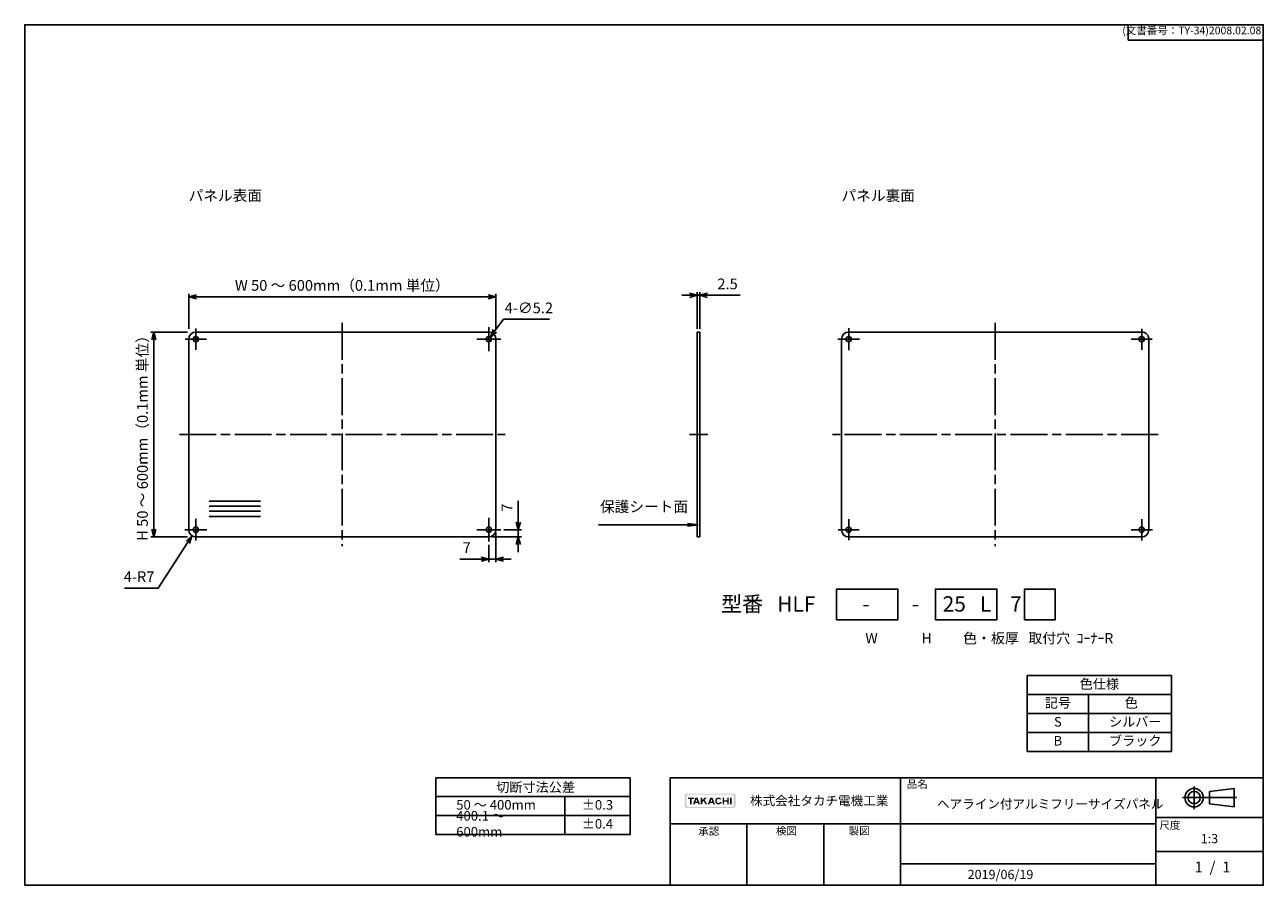
# Model space of a CAD drawing. Units: millimetres. Extents: x 0 to 1209, y 0 to 840.
import ezdxf
from ezdxf.enums import TextEntityAlignment as Align

# ---------------------------------------------------------------- set-up
doc = ezdxf.new("R2010")
doc.units = ezdxf.units.MM
doc.header["$LTSCALE"] = 3
for name, pattern in [('AM_ISO08W050', [18, 12, -1.5, 3, -1.5]), ('AM_ISO08W050x2', [9, 6, -0.75, 1.5, -0.75]), ('gen7a', [6.875, 4.75, -0.875, 0.375, -0.875])]:
    doc.linetypes.add(name, pattern=pattern)
doc.layers.add('7A', color=4, linetype='gen7a')
doc.layers.add('RAHM2', color=1, linetype='Continuous')
for name, color, linetype, lineweight in [('AM_5', 3, 'Continuous', 25), ('AM_7', 4, 'AM_ISO08W050', 25), ('AM_8', 1, 'Continuous', 25), ('ﾊﾟﾈﾙ', 7, 'Continuous', 25)]:
    doc.layers.add(name, color=color, linetype=linetype, lineweight=lineweight)
doc.styles.add('ACISOTS', font='isocp.shx', dxfattribs={"height": 1, "bigfont": 'extfont.shx'})
doc.styles.get("Standard").update_dxf_attribs({"font": 'ISOCP.SHX', "bigfont": 'EXTFONT.SHX'})
doc.dimstyles.new('AM_ISO$0', dxfattribs={"dimtxt": 3.5, "dimasz": 2.5, "dimexe": 1, "dimexo": 1, "dimgap": 1.5, "dimtad": 1, "dimdsep": 46, "dimtxsty": 'Standard', "dimblk": 'OPEN30', "dimcen": 0, "dimclrd": 3, "dimclre": 3, "dimclrt": 2, "dimadec": 0, "dimazin": 2, "dimtp": 0.1, "dimtm": 0.1, "dimtfac": 0.71, "dimtmove": 0, "dimatfit": 3, "dimldrblk": 'OPEN30', "dimfxl": 0, "dimlwd": -1, "dimlwe": -1, "dimarcsym": 0})
doc.dimstyles.new('AM_ISO$3', dxfattribs={"dimtxt": 3.5, "dimasz": 2.5, "dimexe": 1, "dimexo": 1, "dimgap": 1.5, "dimtad": 1, "dimtoh": 1, "dimdsep": 46, "dimtxsty": 'Standard', "dimblk": 'OPEN30', "dimcen": 0, "dimclrd": 3, "dimclre": 3, "dimclrt": 2, "dimadec": 0, "dimazin": 2, "dimtp": 0.1, "dimtm": 0.1, "dimtfac": 0.71, "dimtofl": 0, "dimtmove": 0, "dimatfit": 0, "dimldrblk": 'OPEN30', "dimfxl": 0, "dimlwd": -1, "dimlwe": -1, "dimarcsym": 0})
doc.dimstyles.new('AM_ISO$4', dxfattribs={"dimtxt": 3.5, "dimasz": 2.5, "dimexe": 1, "dimexo": 1, "dimgap": 1.5, "dimtad": 1, "dimdsep": 46, "dimtxsty": 'Standard', "dimblk": 'OPEN30', "dimcen": 0, "dimclrd": 3, "dimclre": 3, "dimclrt": 2, "dimadec": 0, "dimazin": 2, "dimtp": 0.1, "dimtm": 0.1, "dimtfac": 0.71, "dimtofl": 0, "dimtmove": 0, "dimatfit": 0, "dimldrblk": 'OPEN30', "dimfxl": 0, "dimlwd": -1, "dimlwe": -1, "dimarcsym": 0})

# ---------------------------------------------------------------- blocks, each defined once
blk = doc.blocks.new('TK-A3')
for p, q in [((359, 280), (359, 275)), ((359, 275), (403, 275))]:
    blk.add_line(p, q)
blk.add_lwpolyline([(0, 0), (403, 0), (403, 280), (0, 280.0000000000001)], close=True)
at = {"insert": (402.3592953827349, 276.108542987227), "char_height": 2.5, "width": 43.07840397728299, "attachment_point": 9}
blk.add_mtext('(文書番号：TY-34)2008.02.08', dxfattribs=at)
blk = doc.blocks.new('A$C0FAF06CF')
at = {"layer": 'AM_8'}
h = blk.add_hatch(color=1, dxfattribs=at)
edge = h.paths.add_edge_path()
edge.add_line((-8.013599999999968, -2.411500000000411), (8.013600000000068, -2.411500000000414))
edge.add_arc((8.013600000000054, -1.773380000000513), 0.6381199999999012, 270, 360)
edge.add_line((8.651719999999955, -1.773380000000513), (8.651719999999969, 1.773379999999486))
edge.add_arc((8.013600000000025, 1.773379999999429), 0.638119999999958, 5.103880138248065e-12, 90.0000000000013)
edge.add_line((8.013599999999997, 2.411499999999391), (-8.013599999999997, 2.411499999999387))
edge.add_arc((-8.013600000000025, 1.773379999999436), 0.638119999999951, 89.99999999999682, 179.9999999999955)
edge.add_line((-8.651719999999983, 1.773379999999486), (-8.651719999999983, -1.773380000000506))
edge.add_arc((-8.013600000000025, -1.773380000000458), 0.638119999999951, 180.0000000000043, 270.0000000000045)
edge = h.paths.add_edge_path(flags=16)
edge.add_line((-7.471939999999961, 2.092439999999486), (7.471940000000018, 2.092439999999479))
edge.add_arc((7.471940000000046, 1.550779999999479), 0.5416600000000003, 7.958078640513122e-13, 90.00000000000148, ccw=False)
edge.add_line((8.013600000000025, 1.550779999999486), (8.013600000000025, -1.550780000000506))
edge.add_arc((7.471940000000018, -1.550780000000502), 0.5416600000000074, 270, 359.99999999999966, ccw=False)
edge.add_line((7.471940000000018, -2.092440000000506), (-7.471939999999961, -2.092440000000513))
edge.add_arc((-7.471939999999961, -1.550780000000506), 0.5416600000000074, 180, 270, ccw=False)
edge.add_line((-8.013599999999968, -1.550780000000506), (-8.013599999999968, 1.550779999999486))
edge.add_arc((-7.471939999999961, 1.550779999999486), 0.5416600000000003, 90, 180, ccw=False)
for points in [[(-5.453699999999969, 0.5935999999994923), (-5.453699999999969, 1.038799999999492), (-7.531299999999987, 1.038799999999492), (-7.531299999999987, 0.5935999999994923), (-6.759619999999984, 0.5935999999994923), (-6.759619999999984, -1.224300000000516), (-6.225379999999973, -1.224300000000516), (-6.225379999999973, 0.5935999999994923)], [(-3.146079999999984, 1.038799999999492), (-3.146079999999984, -1.224300000000516), (-2.671199999999942, -1.224300000000516), (-2.671199999999942, -0.6184186206901412), (-2.193432261217481, -0.1027759420753025), (-1.520149446800417, -1.224300000000516), (-0.9571799999999939, -1.224300000000516), (-1.851807874889658, 0.2659306476478651), (-1.135707252964409, 1.038799999999492), (-1.788279380580377, 1.038799999999492), (-2.671199999999942, 0.08588602895155795), (-2.671199999999942, 1.038799999999492)], [(4.304715008555604, 1.038799999999492), (4.304715008555604, -1.224300000000516), (4.775885008555576, -1.224300000000516), (4.775885008555576, -0.3153500000005121), (5.829525008555606, -0.3153500000005121), (5.829525008555606, -1.224300000000516), (6.300695008555579, -1.224300000000516), (6.300695008555579, 1.038799999999492), (5.829525008555606, 1.038799999999492), (5.829525008555606, 0.1298499999994878), (4.775885008555576, 0.1298499999994878), (4.775885008555576, 1.038799999999492)], [(7.28013500855559, -1.224300000000516), (7.28013500855559, 1.038799999999492), (6.805255008555605, 1.038799999999492), (6.805255008555605, -1.224300000000516)]]:
    blk.add_hatch(color=1, dxfattribs=at).paths.add_polyline_path(points)
h = blk.add_hatch(color=1, dxfattribs=at)
h.paths.add_polyline_path([(-5.264049114754044, -1.224300000000516), (-5.084217508196673, -0.7345800000005109), (-4.161102491803263, -0.7345800000005109), (-3.981270885245877, -1.224300000000516), (-3.420619999999971, -1.224300000000516), (-4.251659999999958, 1.038799999999492), (-4.993659999999977, 1.038799999999492), (-5.82469999999995, -1.224300000000516)])
h.paths.add_polyline_path([(-4.332759934426207, -0.2671200000005083), (-4.912560065573729, -0.2671200000005083), (-4.622659999999968, 0.5223399999994971)], flags=16)
h = blk.add_hatch(color=1, dxfattribs=at)
h.paths.add_polyline_path([(-0.1961891147540484, -1.224300000000516), (-0.01635750819667692, -0.7345800000005109), (0.9067575081967476, -0.7345800000005109), (1.086589114754119, -1.224300000000516), (1.647240000000011, -1.224300000000516), (0.8162000000000376, 1.038799999999492), (0.07420000000001892, 1.038799999999492), (-0.7568399999999542, -1.224300000000516)])
h.paths.add_polyline_path([(0.7351000655737892, -0.2671200000005083), (0.1552999344262673, -0.2671200000005083), (0.4452000000000282, 0.5223399999994971)], flags=16)
h = blk.add_hatch(color=1, dxfattribs=at)
edge = h.paths.add_edge_path()
edge.add_ellipse((2.878960000000006, -0.09275000000052636), major_axis=(0, 0.7271600000000495), ratio=0.8673469387754512, start_angle=304.6510247185947, end_angle=609.4109213221484)
edge.add_line((3.469375036740871, -0.3484654247793539), (3.941135008555591, -0.5527900000005097))
edge.add_arc((2.878960000000006, -0.09275000000051214), 1.157520000000027, 38.550540790803325, 336.58201840165333, ccw=False)
edge.add_line((3.784208621486187, 0.6286219454599618), (3.397792961318373, 0.3206961337928842))
blk = doc.blocks.new('TK-仕様書NEW')
for p, q in [((0, 35), (-193, 35)), ((-193, 35), (-193, 0)), ((-118, 35), (-118, 0)), ((-35, 35), (-35, 0)), ((0, 35), (0, 0)), ((-17.5, 30.5), (-9.5, 31.5)), ((-17.5, 26.5), (-17.5, 30.5)), ((-9.5, 31.5), (-9.5, 25.5)), ((-9.5, 25.5), (-17.5, 26.5)), ((-35, 22), (0, 22)), ((-193.0000000000001, 19.99999999999994), (-35, 19.99999999999994)), ((-168.0000000000001, 19.99999999999994), (-168, 0)), ((-143.0000000000001, 19.99999999999994), (-143, 0)), ((-35, 11), (0, 11)), ((-35.00000000000011, 7), (-118, 7)), ((0, 0), (-193, 0))]:
    blk.add_line(p, q)
for radius in [3, 2]:
    blk.add_circle((-22.5, 28.5), radius)
at = {"layer": '7A'}
for q in [(-26.22303737125117, 28.5), (-22.5, 32.07478664473149), (-22.5, 24.78991724228479), (-8.718691599714703, 28.5)]:
    blk.add_line((-22.5, 28.5), q, dxfattribs=at)
at = {"xscale": 0.96, "yscale": 0.96, "zscale": 0.96}
blk.add_blockref('A$C0FAF06CF', (-180, 27.49999999999997), dxfattribs=at)
at = {"insert": (-167, 27.49999999999997), "char_height": 3, "width": 42.88435181670968, "attachment_point": 4}
blk.add_mtext('\\fＭＳ ゴシック|b0|i0|c128|p49;株式会社タカチ電機工業', dxfattribs=at)
for tag, p in [('品名', (-106.1561493930892, 24.94727555274869)), ('型番', (-106.139168248561, 11.53771236320705))]:
    blk.add_attdef(tag, p, '', height=3.5)
for tag, height, p in [('GEN-TITLE-SCA', 3, (-17.5, 14.79266317345349)), ('承認', 3.5, (-180.7195176573869, 7.729076668239944)), ('検図', 3.5, (-155.5000000000001, 7.729076668239941)), ('製図', 3.5, (-130.5000000000001, 7.729076668239941)), ('総ページ数', 3.5, (-12, 5.5)), ('ページNO.', 3.5, (-21, 5.5))]:
    blk.add_attdef(tag, text='', height=height).set_placement(p, align=Align.MIDDLE)
blk.add_attdef('GEN-TITLE-DAT', text='', height=3).set_placement((-85.5, 3.5), align=Align.MIDDLE_CENTER)
at = {"layer": 'RAHM2', "char_height": 2.5}
for s, insert, width, attachment_point in [('品名', (-116, 32.55103540727967), 90, 4), ('尺度', (-33.80025513713144, 20.80103540727967), 20, 1), ('承認', (-180.4289022005786, 18.8010354072796), 17, 2), ('検図', (-155.1678725559622, 18.92584712714763), 17, 2), ('製図', (-131.4954787961751, 18.95800561859733), 17, 2)]:
    blk.add_mtext(s, dxfattribs=dict(at, insert=insert, width=width, attachment_point=attachment_point))
at = {"layer": 'RAHM2', "color": 0, "insert": (-16.5, 5.5), "char_height": 3.5, "width": 4.469919821818735, "attachment_point": 5}
blk.add_mtext('/', dxfattribs=at)
blk = doc.blocks.new('_Open30')
at = {"color": 0, "linetype": 'ByBlock', "lineweight": -2}
for p, q in [((-1, 0.26794919), (0, 0)), ((0, 0), (-1, -0.26794919)), ((0, 0), (-1, 0))]:
    blk.add_line(p, q, dxfattribs=at)
blk = doc.blocks.new('*D14')
at = {"layer": 'AM_5', "color": 3, "transparency": 16777216}
for p, q in [((158.9884376484652, 540.041362706), (122.9884376484651, 540.041362706)), ((125.9884376484651, 532.541362706), (125.9884376484651, 347.5413627059999)), ((158.9884376484652, 340.0413627059999), (122.9884376484651, 340.0413627059999))]:
    blk.add_line(p, q, dxfattribs=at)
at = {"layer": 'Defpoints', "color": 0, "transparency": 16777216}
for p in [(161.9884376484652, 540.041362706), (125.9884376484651, 340.0413627059999), (161.9884376484652, 340.0413627059999)]:
    blk.add_point(p, dxfattribs=at)
at = {"layer": 'AM_5', "color": 3, "transparency": 16777216, "xscale": 7.5, "yscale": 7.5, "zscale": 7.5}
for p, rotation in [((125.9884376484651, 540.041362706), 90), ((125.9884376484651, 340.0413627059999), 270)]:
    blk.add_blockref('_Open30', p, dxfattribs=dict(at, rotation=rotation))
at = {"layer": 'AM_5', "color": 2, "transparency": 16777216, "insert": (116.238437648465, 440.041362706), "char_height": 10.5, "attachment_point": 5, "rotation": 90}
blk.add_mtext('H 50 ～ 600mm（0.1mm 単位）', dxfattribs=at)
blk = doc.blocks.new('A$C70353582')
for p, q in [((0, 0), (0, -55.5)), ((0, 0), (189.6507078240361, 0)), ((189.6507078240361, 0), (189.6507078240361, -55.5)), ((0, -18.5), (189.6507078240361, -18.5)), ((126, -18.52499999999998), (126, -55.5)), ((0, -55.5), (189.6507078240361, -55.5))]:
    blk.add_line(p, q)
at = {"color": 1}
blk.add_line((0, -36.99999999999997), (189.6507078240361, -36.99999999999994), dxfattribs=at)
at = {"color": 2, "insert": (97.5, -9.262499999999989), "char_height": 9.38, "attachment_point": 5, "style": 'ACISOTS'}
blk.add_mtext('{\\C2;切断寸法公差}', dxfattribs=at)
at = {"color": 2, "char_height": 9.375, "style": 'ACISOTS'}
for s, insert, width, attachment_point in [('50 ～ 400mm', (20, -27.75), 86.00000000000003, 4), ('±0.3', (157.825353912018, -27.75), 63.65070782403615, 5), ('400.1 ～ 600mm', (20, -46.25), 86.00000000000003, 4), ('±0.4', (157.825353912018, -46.22499999999999), 63.65070782403615, 5)]:
    blk.add_mtext(s, dxfattribs=dict(at, insert=insert, width=width, attachment_point=attachment_point))
blk = doc.blocks.new('*D18')
at = {"layer": 'AM_5', "color": 3, "transparency": 16777216}
for p, q in [((648.8632467488401, 575.8802384904943), (641.3632467488401, 575.8802384904943)), ((656.3632467488401, 543.041362706), (656.3632467488401, 578.8802384904943)), ((656.3632467488401, 575.8802384904943), (658.8632467488401, 575.8802384904943)), ((658.8632467488401, 543.041362706), (658.8632467488401, 578.8802384904943)), ((666.3632467488401, 575.8802384904943), (698.2648048475995, 575.8802384904943))]:
    blk.add_line(p, q, dxfattribs=at)
at = {"layer": 'Defpoints', "color": 0, "transparency": 16777216}
for p in [(658.8632467488401, 575.8802384904943), (656.3632467488401, 540.041362706), (658.8632467488401, 540.041362706)]:
    blk.add_point(p, dxfattribs=at)
at = {"layer": 'AM_5', "color": 3, "transparency": 16777216, "xscale": 7.5, "yscale": 7.5, "zscale": 7.5}
blk.add_blockref('_Open30', (656.3632467488401, 575.8802384904943), dxfattribs=at)
at = {"layer": 'AM_5', "color": 3, "transparency": 16777216, "xscale": 7.5, "yscale": 7.5, "zscale": 7.5, "rotation": 180}
blk.add_blockref('_Open30', (658.8632467488401, 575.8802384904943), dxfattribs=at)
at = {"layer": 'AM_5', "color": 2, "transparency": 16777216, "insert": (686.0640257982199, 585.6312719550613), "char_height": 10.5, "attachment_point": 5}
blk.add_mtext('2.5', dxfattribs=at)
blk = doc.blocks.new('A$C1CB159E5')
for p, q in [((0, -74), (0, 0)), ((0, 0), (141, 0)), ((141.0000000000001, 0), (141, -74)), ((0, -18.5), (141, -18.5)), ((60, -18.5), (60, -74)), ((0, -36.99999999999997), (140.9999999999999, -37.00000000000003)), ((0, -74), (141, -74))]:
    blk.add_line(p, q)
at = {"color": 1}
blk.add_line((0, -55.5), (141, -55.5), dxfattribs=at)
at = {"color": 2, "insert": (70.5, -9.378281250000128), "char_height": 9.38, "attachment_point": 5, "style": 'ACISOTS'}
blk.add_mtext('色仕様', dxfattribs=at)
at = {"color": 2, "char_height": 9.375, "style": 'ACISOTS'}
for s, insert, width, attachment_point in [('記号', (30, -27.75), 59.99999999999994, 5), ('色', (101.626192696629, -27.75000000000006), 83.25238539325792, 5), ('S', (30, -46.25), 60.00000000000006, 5), ('シルバー', (80, -46.25), 41.00000000000003, 4), ('B', (30, -64.75), 60.00000000000006, 5), ('ブラック', (80, -64.75), 41.00000000000001, 4)]:
    blk.add_mtext(s, dxfattribs=dict(at, insert=insert, width=width, attachment_point=attachment_point))
blk = doc.blocks.new('*D20')
at = {"layer": 'AM_5', "color": 3, "transparency": 16777216}
for p, q in [((160.0084644525027, 543.0413627059996), (160.0084644525027, 577.4480924580694)), ((167.5084644525027, 574.4480924580694), (452.4884376484652, 574.4480924580694)), ((459.9884376484652, 543.0413627059994), (459.9884376484652, 577.4480924580694))]:
    blk.add_line(p, q, dxfattribs=at)
at = {"layer": 'Defpoints', "color": 0, "transparency": 16777216}
for p in [(459.9884376484652, 574.4480924580694), (160.0084644525027, 540.0413627059996), (459.9884376484652, 540.0413627059994)]:
    blk.add_point(p, dxfattribs=at)
at = {"layer": 'AM_5', "color": 3, "transparency": 16777216, "xscale": 7.5, "yscale": 7.5, "zscale": 7.5, "rotation": 180}
blk.add_blockref('_Open30', (160.0084644525027, 574.4480924580694), dxfattribs=at)
at = {"layer": 'AM_5', "color": 3, "transparency": 16777216, "xscale": 7.5, "yscale": 7.5, "zscale": 7.5}
blk.add_blockref('_Open30', (459.9884376484652, 574.4480924580694), dxfattribs=at)
at = {"layer": 'AM_5', "color": 2, "transparency": 16777216, "insert": (309.9984510504839, 584.1980924580694), "char_height": 10.5, "attachment_point": 5}
blk.add_mtext('W 50 ～ 600mm（0.1mm 単位）', dxfattribs=at)
blk = doc.blocks.new('*D21')
at = {"layer": 'AM_5', "color": 3, "transparency": 16777216}
for p, q in [((458.989958303375, 541.1648933318223), (467.351467756051, 552.4828545657557)), ((467.351467756051, 552.4828545657557), (512.382087834791, 552.4828545657558))]:
    blk.add_line(p, q, dxfattribs=at)
at = {"layer": 'Defpoints', "color": 0, "transparency": 16777216}
for p in [(454.5333835596299, 535.1325686096765), (451.4434917373001, 530.9501568023221)]:
    blk.add_point(p, dxfattribs=at)
at = {"layer": 'AM_5', "color": 3, "transparency": 16777216, "xscale": 7.5, "yscale": 7.5, "zscale": 7.5, "rotation": 233.5436671743531}
blk.add_blockref('_Open30', (454.5333835596299, 535.1325686096765), dxfattribs=at)
at = {"layer": 'AM_5', "color": 2, "transparency": 16777216, "insert": (492.1167777954209, 562.2338880303228), "char_height": 10.5, "attachment_point": 5}
blk.add_mtext('4-∅5.2', dxfattribs=at)
blk = doc.blocks.new('*D22')
at = {"layer": 'AM_5', "color": 3, "transparency": 16777216}
for p, q in [((481.8006346658897, 354.5413627059999), (481.8006346658897, 375.2413627059999)), ((455.9884376484653, 340.0413627059999), (484.8006346658897, 340.0413627059999)), ((467.5884376484653, 347.0413627059999), (484.8006346658897, 347.0413627059999)), ((481.8006346658897, 340.0413627059999), (481.8006346658897, 347.0413627059999)), ((481.8006346658897, 332.5413627059999), (481.8006346658897, 325.0413627059999))]:
    blk.add_line(p, q, dxfattribs=at)
at = {"layer": 'Defpoints', "color": 0, "transparency": 16777216}
for p in [(452.9884376484653, 340.0413627059999), (464.5884376484653, 347.0413627059999), (481.8006346658897, 347.0413627059999)]:
    blk.add_point(p, dxfattribs=at)
at = {"layer": 'AM_5', "color": 3, "transparency": 16777216, "xscale": 7.5, "yscale": 7.5, "zscale": 7.5}
for p, rotation in [((481.8006346658897, 347.0413627059999), 270), ((481.8006346658897, 340.0413627059999), 90)]:
    blk.add_blockref('_Open30', p, dxfattribs=dict(at, rotation=rotation))
at = {"layer": 'AM_5', "color": 2, "transparency": 16777216, "insert": (472.0506346658896, 368.6413627059997), "char_height": 10.5, "attachment_point": 5, "rotation": 90}
blk.add_mtext('7', dxfattribs=at)
blk = doc.blocks.new('*D23')
at = {"layer": 'AM_5', "color": 3, "transparency": 16777216}
for p, q in [((459.9884376484651, 344.0413627059998), (459.9884376484651, 315.3710021754956)), ((452.9884376484651, 332.4413627059998), (452.9884376484651, 315.3710021754956)), ((445.4884376484651, 318.3710021754956), (424.7884376484651, 318.3710021754956)), ((459.9884376484651, 318.3710021754956), (452.9884376484651, 318.3710021754956)), ((467.4884376484651, 318.3710021754956), (474.9884376484651, 318.3710021754956))]:
    blk.add_line(p, q, dxfattribs=at)
at = {"layer": 'Defpoints', "color": 0, "transparency": 16777216}
for p in [(459.9884376484651, 347.0413627059998), (452.9884376484651, 335.4413627059998), (452.9884376484651, 318.3710021754956)]:
    blk.add_point(p, dxfattribs=at)
at = {"layer": 'AM_5', "color": 3, "transparency": 16777216, "xscale": 7.5, "yscale": 7.5, "zscale": 7.5}
blk.add_blockref('_Open30', (452.9884376484651, 318.3710021754956), dxfattribs=at)
at = {"layer": 'AM_5', "color": 3, "transparency": 16777216, "xscale": 7.5, "yscale": 7.5, "zscale": 7.5, "rotation": 180}
blk.add_blockref('_Open30', (459.9884376484651, 318.3710021754956), dxfattribs=at)
at = {"layer": 'AM_5', "color": 2, "transparency": 16777216, "insert": (431.3884376484651, 328.1210021754956), "char_height": 10.5, "attachment_point": 5}
blk.add_mtext('7', dxfattribs=at)
blk = doc.blocks.new('*D24')
at = {"layer": 'AM_5', "color": 3, "transparency": 16777216}
for p, q in [((159.1533203851715, 334.8533886462365), (130.2684279208639, 290.035837617711)), ((130.2684279208639, 290.035837617711), (97.41842792086393, 290.035837617711))]:
    blk.add_line(p, q, dxfattribs=at)
at = {"layer": 'Defpoints', "color": 0, "transparency": 16777216}
for p in [(163.2163259372394, 341.1575131599074), (167.0084644525028, 347.0413627060001)]:
    blk.add_point(p, dxfattribs=at)
at = {"layer": 'AM_5', "color": 3, "transparency": 16777216, "xscale": 7.5, "yscale": 7.5, "zscale": 7.5, "rotation": 57.19823705328226}
blk.add_blockref('_Open30', (163.2163259372394, 341.1575131599074), dxfattribs=at)
at = {"layer": 'AM_5', "color": 2, "transparency": 16777216, "insert": (111.5934279208641, 299.785837617711), "char_height": 10.5, "attachment_point": 5}
blk.add_mtext('4-R7', dxfattribs=at)

msp = doc.modelspace()

# ---------------------------------------------------------------- linework, layer by layer
for points in [[(792.4444128310797, 259.1232548321373), (852.4444128310797, 259.1232548321373), (852.4444128310797, 289.1232548321373), (792.4444128310797, 289.1232548321373)], [(888.9680677637957, 259.1232548321373), (948.9680677637957, 259.1232548321373), (948.9680677637957, 289.1232548321373), (888.9680677637957, 289.1232548321373)], [(975.9490016926989, 259.1232548321373), (1005.949001692699, 259.1232548321373), (1005.949001692699, 289.1232548321373), (975.9490016926989, 289.1232548321373)]]:
    msp.add_lwpolyline(points, close=True)
for centre in [(167.0084644525027, 533.0413627059996), (452.9884376484652, 533.0413627059997), (804.3632467488401, 533.0413627059997), (1090.36324674884, 533.041362706), (167.0084644525027, 347.0413627059999), (452.9884376484651, 347.0413627059998), (804.3632467488401, 347.0413627059999), (1090.36324674884, 347.0413627059999)]:
    msp.add_circle(centre, 2.6)
at = {"layer": 'AM_5', "color": 3}
msp.add_line((559.9530828086163, 351.8788819839751), (657.3632467488401, 351.8788819839751), dxfattribs=at)
at = {"layer": 'AM_5', "color": 3, "linetype": 'Continuous'}
for p, q in [((657.3632467488401, 351.8788819839751), (646.8632467488401, 353.2612332024751)), ((646.8632467488401, 350.4965307654751), (657.3632467488401, 351.8788819839751))]:
    msp.add_line(p, q, dxfattribs=at)
at = {"layer": 'AM_7'}
for p, q in [((309.9884376484652, 549.0413627059997), (309.9884376484652, 331.0413627059999)), ((947.3632467488401, 549.0413627059997), (947.3632467488401, 331.0413627059999)), ((150.9884376484652, 440.0413627059999), (468.9884376484652, 440.0413627059998)), ((1106.36324674884, 440.0413627059999), (788.3632467488401, 440.0413627059998))]:
    msp.add_line(p, q, dxfattribs=at)
at = {"layer": 'AM_7', "linetype": 'AM_ISO08W050x2'}
for p, q in [((452.9884376484652, 533.0413627059997), (452.9884376484652, 544.6413627059998)), ((167.0084644525027, 533.0413627059996), (156.6528566530413, 533.0413627059996)), ((167.0084644525027, 533.0413627059996), (167.0084644525027, 543.396970505461)), ((167.0084644525027, 533.0413627059996), (177.3640722519641, 533.0413627059996)), ((167.0084644525027, 533.0413627059996), (167.0084644525027, 522.6857549065382)), ((452.9884376484652, 533.0413627059997), (441.3884376484652, 533.0413627059997)), ((452.9884376484652, 533.0413627059997), (464.5884376484652, 533.0413627059997)), ((452.9884376484652, 533.0413627059997), (452.9884376484652, 521.4413627059997)), ((804.3632467488401, 533.0413627059997), (793.7025214622349, 533.0413627059997)), ((804.3632467488401, 533.0413627059997), (804.3632467488401, 543.7020879926049)), ((804.3632467488401, 533.0413627059997), (815.0239720354452, 533.0413627059997)), ((804.3632467488401, 533.0413627059997), (804.3632467488401, 522.3806374193946)), ((1090.36324674884, 533.041362706), (1080.096712577662, 533.041362706)), ((1090.36324674884, 533.041362706), (1090.36324674884, 543.3078968771777)), ((1090.36324674884, 533.041362706), (1100.629780920018, 533.041362706)), ((1090.36324674884, 533.041362706), (1090.36324674884, 522.7748285348223)), ((648.8632467488401, 440.0413627059999), (667.8632467488401, 440.0413627059999)), ((167.0084644525027, 347.0413627059999), (167.0084644525027, 357.6347325436633)), ((452.9884376484651, 347.0413627059998), (452.9884376484651, 358.6413627059998)), ((804.3632467488401, 347.0413627059999), (804.3632467488401, 357.2078204701351)), ((1090.36324674884, 347.0413627059999), (1090.36324674884, 357.4425511184533)), ((167.0084644525027, 347.0413627059999), (156.4150946148393, 347.0413627059999)), ((167.0084644525027, 347.0413627059999), (177.6018342901662, 347.0413627059999)), ((167.0084644525027, 347.0413627059999), (167.0084644525027, 336.4479928683364)), ((452.9884376484651, 347.0413627059998), (441.3884376484651, 347.0413627059998)), ((452.9884376484651, 347.0413627059998), (464.5884376484651, 347.0413627059998)), ((452.9884376484651, 347.0413627059998), (452.9884376484651, 335.4413627059998)), ((804.3632467488401, 347.0413627059999), (794.1967889847049, 347.0413627059999)), ((804.3632467488401, 347.0413627059999), (814.5297045129753, 347.0413627059999)), ((804.3632467488401, 347.0413627059999), (804.3632467488401, 336.8749049418646)), ((1090.36324674884, 347.0413627059999), (1079.962058336387, 347.0413627059999)), ((1090.36324674884, 347.0413627059999), (1100.764435161293, 347.0413627059999)), ((1090.36324674884, 347.0413627059999), (1090.36324674884, 336.6401742935464))]:
    msp.add_line(p, q, dxfattribs=at)
at = {"layer": 'ﾊﾟﾈﾙ'}
for p, q in [((160.0084644525027, 533.0413627059996), (160.0084644525027, 347.0413627059999)), ((452.9884376484652, 540.0413627059997), (167.0084644525027, 540.0413627059996)), ((459.9884376484651, 347.0413627059998), (459.9884376484652, 533.0413627059997)), ((656.3632467488401, 540.041362706), (656.3632467488401, 340.0413627059999)), ((656.3632467488401, 540.041362706), (658.8632467488401, 540.041362706)), ((658.8632467488401, 540.041362706), (658.8632467488401, 340.0413627059999)), ((797.3632467488401, 347.0413627059999), (797.3632467488401, 533.0413627059997)), ((804.3632467488401, 540.0413627059997), (1090.36324674884, 540.041362706)), ((1097.36324674884, 533.041362706), (1097.36324674884, 347.0413627059999)), ((179.9884376484652, 375.0413627059999), (229.9884376484652, 375.0413627059999)), ((179.9884376484652, 370.0413627059999), (229.9884376484652, 370.0413627059999)), ((179.9884376484652, 365.0413627059999), (229.9884376484652, 365.0413627059999)), ((179.9884376484652, 360.0413627059999), (229.9884376484652, 360.0413627059999)), ((167.0084644525027, 340.0413627059999), (452.9884376484651, 340.0413627059998)), ((656.3632467488401, 340.0413627059999), (658.8632467488401, 340.0413627059999)), ((1090.36324674884, 340.0413627059999), (804.3632467488401, 340.0413627059999))]:
    msp.add_line(p, q, dxfattribs=at)
for centre, start, end in [((167.0084644525027, 533.0413627059996), 90.00000000000001, 180), ((452.9884376484652, 533.0413627059997), 0, 90), ((804.3632467488401, 533.0413627059997), 90, 180), ((1090.36324674884, 533.041362706), 0, 90.00000000000006), ((167.0084644525027, 347.0413627059999), 180, 270), ((452.9884376484651, 347.0413627059998), 270, 0), ((804.3632467488401, 347.0413627059999), 180, 270), ((1090.36324674884, 347.0413627059999), 270, 0)]:
    msp.add_arc(centre, 7, start, end, dxfattribs=at)

# ---------------------------------------------------------------- block references
at = {"lineweight": 0, "xscale": 3, "yscale": 3, "zscale": 3}
msp.add_blockref('TK-A3', (0, 0), dxfattribs=at)
for name, p in [('A$C1CB159E5', (978.5148910421372, 204.6074605557765)), ('A$C70353582', (401.2130390949542, 105))]:
    msp.add_blockref(name, p)
at = {"lineweight": 0}
ref = msp.add_blockref('TK-仕様書NEW', (1209, 0), dxfattribs=dict(at, xscale=3, yscale=3, zscale=3))
ref.add_attrib('GEN-TITLE-DAT', '2019/06/19', dxfattribs={"height": 9}).set_placement((952.5, 10.5), align=Align.MIDDLE_CENTER)
ref.add_attrib('品名', 'ヘアライン付アルミフリーサイズパネル', (890.5315518207324, 74.84182665824608), dxfattribs={"height": 9})
ref.add_attrib('GEN-TITLE-SCA', '1:3', dxfattribs={"height": 9}).set_placement((1156.5, 44.37798952036047), align=Align.MIDDLE)
ref.add_attrib('ページNO.', '1', dxfattribs={"height": 10.5}).set_placement((1146, 16.5), align=Align.MIDDLE)
ref.add_attrib('総ページ数', '1', dxfattribs={"height": 10.5}).set_placement((1173, 16.5), align=Align.MIDDLE)

# ---------------------------------------------------------------- texts
at = {"layer": 'AM_5', "color": 2, "attachment_point": 7, "style": 'ACISOTS'}
for s, insert, char_height in [('パネル表面', (159.9884376484652, 664.7529773014467), 10.5), ('パネル裏面', (797.3632467488401, 664.7529773014467), 10.5), ('保護シート面', (561.5487791069527, 361.0218829302889), 10.5), ('{\\C0;型番   HLF          -         -     25   L    7}', (679.816483375454, 267.1326211658666), 15), ('{\\C0;W              H          色・板厚   取付穴  ｺｰﾅｰR}', (820.6265623242152, 236.1160864268199), 10)]:
    msp.add_mtext(s, dxfattribs=dict(at, insert=insert, char_height=char_height))

# ---------------------------------------------------------------- dimensions: what is measured, and where the dimension line sits
at = {"layer": 'AM_5'}
dim = msp.add_linear_dim(base=(459.9884376484652, 574.4480924580694), p1=(160.0084644525027, 540.0413627059996), p2=(459.9884376484652, 540.0413627059994), text='W 50 ～ 600mm（0.1mm 単位）', dimstyle='AM_ISO$0', override={"dimscale": 3}, dxfattribs=at)
dim.commit()
dim.dimension.update_dxf_attribs({"geometry": '*D20', "text_midpoint": (309.9984510504839, 574.4480924580694), "dimtype": 160})
for base, p1, p2, angle, picture, middle in [((658.8632467488401, 575.8802384904943), (656.3632467488401, 540.041362706), (658.8632467488401, 540.041362706), 1.141101885463838e-14, '*D18', (686.0640257982199, 585.6312719550613)), ((481.8006346658897, 347.0413627059999), (452.9884376484651, 340.0413627059998), (464.5884376484651, 347.0413627059998), 90, '*D22', (472.0506346658896, 368.6413627059997)), ((452.9884376484651, 318.3710021754956), (459.9884376484651, 347.0413627059998), (452.9884376484651, 335.4413627059998), 1.131887686614709e-13, '*D23', (431.3884376484651, 328.1210021754956))]:
    dim = msp.add_linear_dim(base=base, p1=p1, p2=p2, angle=angle, dimstyle='AM_ISO$0', override={"dimscale": 3}, dxfattribs=at)
    dim.commit()
    dim.dimension.update_dxf_attribs({"geometry": picture, "text_midpoint": middle})
dim = msp.add_diameter_dim_2p(p1=(451.4434917373001, 530.9501568023221), p2=(454.5333835596299, 535.1325686096765), text='4-<>', dimstyle='AM_ISO$3', override={"dimscale": 3}, dxfattribs=at)
dim.commit()
dim.dimension.update_dxf_attribs({"geometry": '*D21', "text_midpoint": (492.1167777954209, 552.4828545657558), "dimtype": 163})
dim = msp.add_linear_dim(base=(125.9884376484651, 340.0413627059999), p1=(161.9884376484652, 540.041362706), p2=(161.9884376484652, 340.0413627059999), angle=89.99999999999997, text='H 50 ～ 600mm（0.1mm 単位）', dimstyle='AM_ISO$0', override={"dimscale": 3, "dimpost": ''}, dxfattribs=at)
dim.commit()
dim.dimension.update_dxf_attribs({"geometry": '*D14', "text_midpoint": (116.238437648465, 440.041362706)})
dim = msp.add_radius_dim(center=(167.0084644525028, 347.0413627060001), mpoint=(163.2163259372394, 341.1575131599074), text='4-<>', dimstyle='AM_ISO$4', override={"dimscale": 3, "dimtoh": 1}, dxfattribs=at)
dim.commit()
dim.dimension.update_dxf_attribs({"geometry": '*D24', "text_midpoint": (111.5934279208641, 290.035837617711), "dimtype": 164})

doc.saveas('drawing.dxf')
